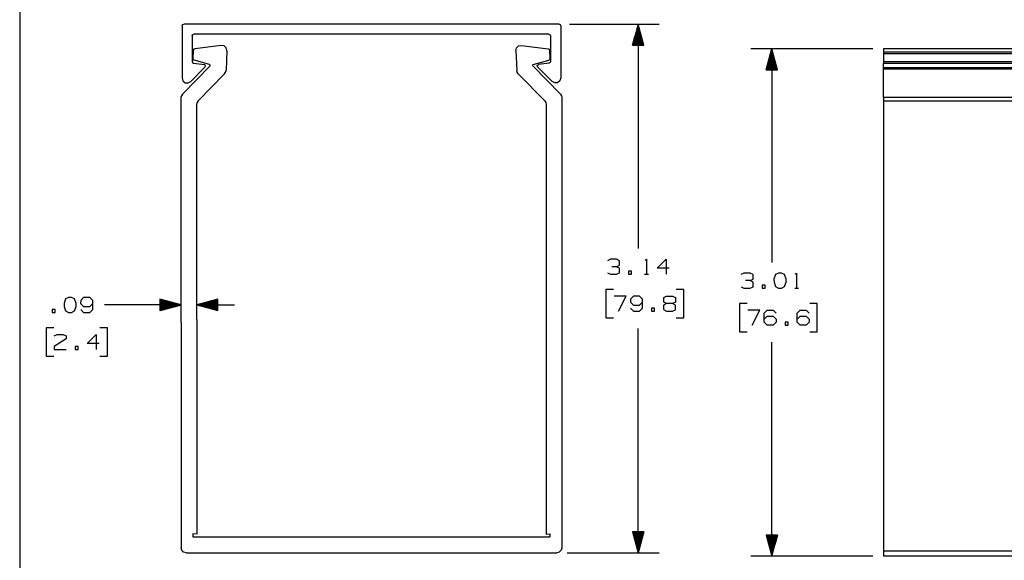
# Paper-space layout 'Layout1' of a CAD drawing. Extents: x 0.6 to 16.4, y 0.4 to 10.6.
# Drawn here: x 0.6 to 6.5, y 3.4 to 6.6 of the extents above; entities that cross this region are included whole.
import ezdxf

# ---------------------------------------------------------------- set-up
doc = ezdxf.new("R2010")
doc.units = 0
doc.header["$MEASUREMENT"] = 0
doc.layers.add('1', color=7, linetype='Continuous')

psp = doc.layouts.get("Layout1")

# ---------------------------------------------------------------- linework, layer by layer
at = {"layer": '1', "color": 7, "linetype": 'Continuous'}
for p, q in [((0.633067, 10.641915), (0.633067, 0.440085)), ((1.597431, 6.560493), (1.60036, 6.567564)), ((1.597431, 6.560493), (1.597431, 6.250493)), ((1.60036, 6.567564), (1.607431, 6.570493)), ((3.837431, 6.570493), (1.607431, 6.570493)), ((3.837431, 6.570493), (3.844502, 6.567564)), ((3.844502, 6.567564), (3.847431, 6.560493)), ((3.847431, 6.560493), (3.847431, 6.250493)), ((3.899931, 6.570493), (4.432421, 6.570493)), ((4.307421, 6.570493), (4.273927, 6.445493)), ((4.302421, 6.445493), (4.302421, 6.551833)), ((4.30442, 6.445493), (4.30442, 6.559297)), ((4.30642, 6.445493), (4.30642, 6.566761)), ((4.307421, 6.570493), (4.307421, 5.237368)), ((4.340914, 6.445493), (4.307421, 6.570493)), ((4.308421, 6.445493), (4.308421, 6.566761)), ((4.310421, 6.445493), (4.310421, 6.559297)), ((4.31242, 6.445493), (4.31242, 6.551833)), ((1.657431, 6.500493), (1.66036, 6.507564)), ((1.657431, 6.500493), (1.657431, 6.349263)), ((1.66036, 6.507564), (1.667431, 6.510493)), ((3.777431, 6.510493), (1.667431, 6.510493)), ((3.777431, 6.510493), (3.784502, 6.507564)), ((3.784502, 6.507564), (3.787431, 6.500493)), ((3.787431, 6.500493), (3.787431, 6.349263)), ((4.288421, 6.445493), (4.288421, 6.499584)), ((4.290421, 6.445493), (4.290421, 6.507048)), ((4.29242, 6.445493), (4.29242, 6.514512)), ((4.294421, 6.445493), (4.294421, 6.521976)), ((4.296421, 6.445493), (4.296421, 6.52944)), ((4.29842, 6.445493), (4.29842, 6.536904)), ((4.300421, 6.445493), (4.300421, 6.544369)), ((4.314421, 6.445493), (4.314421, 6.544369)), ((4.316421, 6.445493), (4.316421, 6.536904)), ((4.31842, 6.445493), (4.31842, 6.52944)), ((4.320421, 6.445493), (4.320421, 6.521976)), ((4.322421, 6.445493), (4.322421, 6.514512)), ((4.32442, 6.445493), (4.32442, 6.507048)), ((4.326421, 6.445493), (4.326421, 6.499584)), ((1.830627, 6.444441), (1.672956, 6.424383)), ((1.847603, 6.441626), (1.830627, 6.444441)), ((1.860239, 6.429945), (1.847603, 6.441626)), ((3.584623, 6.429945), (3.597259, 6.441626)), ((3.597259, 6.441626), (3.614236, 6.444441)), ((3.614236, 6.444441), (3.771907, 6.424383)), ((4.273927, 6.445493), (4.340914, 6.445493)), ((4.274421, 6.445493), (4.274421, 6.447335)), ((4.274421, 6.445493), (4.274421, 6.447335)), ((4.276421, 6.445493), (4.276421, 6.454799)), ((4.27842, 6.445493), (4.27842, 6.462264)), ((4.280421, 6.445493), (4.280421, 6.469728)), ((4.282421, 6.445493), (4.282421, 6.477191)), ((4.28442, 6.445493), (4.28442, 6.484656)), ((4.28642, 6.445493), (4.28642, 6.49212)), ((4.328421, 6.445493), (4.328421, 6.49212)), ((4.33042, 6.445493), (4.33042, 6.484656)), ((4.33242, 6.445493), (4.33242, 6.477191)), ((4.334421, 6.445493), (4.334421, 6.469728)), ((4.336421, 6.445493), (4.336421, 6.462264)), ((4.33842, 6.445493), (4.33842, 6.454799)), ((4.340421, 6.445493), (4.340421, 6.447335)), ((4.340421, 6.445493), (4.340421, 6.447335)), ((1.664229, 6.414942), (1.661875, 6.365929)), ((1.666875, 6.421251), (1.664229, 6.414942)), ((1.672956, 6.424383), (1.666875, 6.421251)), ((1.864378, 6.413241), (1.858687, 6.294767)), ((1.864378, 6.413241), (1.860239, 6.429945)), ((3.580484, 6.413241), (3.584623, 6.429945)), ((3.580484, 6.413241), (3.586175, 6.294767)), ((3.771907, 6.424383), (3.777988, 6.421251)), ((3.777988, 6.421251), (3.780633, 6.414942)), ((3.780633, 6.414942), (3.782987, 6.365929)), ((5.701457, 6.424681), (4.976144, 6.424681)), ((5.101144, 6.424681), (5.06765, 6.299681)), ((5.088144, 6.299681), (5.088144, 6.376164)), ((5.090144, 6.299681), (5.090144, 6.383628)), ((5.092144, 6.299681), (5.092144, 6.391092)), ((5.094144, 6.299681), (5.094144, 6.398557)), ((5.096144, 6.299681), (5.096144, 6.406021)), ((5.098144, 6.299681), (5.098144, 6.413485)), ((5.100144, 6.299681), (5.100144, 6.420949)), ((5.101144, 6.424681), (5.101144, 5.154462)), ((5.134638, 6.299681), (5.101144, 6.424681)), ((5.102144, 6.299681), (5.102144, 6.420949)), ((5.104144, 6.299681), (5.104144, 6.413485)), ((5.106144, 6.299681), (5.106144, 6.406021)), ((5.108144, 6.299681), (5.108144, 6.398557)), ((5.110144, 6.299681), (5.110144, 6.391092)), ((5.112144, 6.299681), (5.112144, 6.383628)), ((5.114144, 6.299681), (5.114144, 6.376164)), ((11.763831, 6.424681), (5.763957, 6.424681)), ((5.763957, 6.424681), (5.763957, 6.424621)), ((5.763957, 6.424621), (5.763957, 6.424441)), ((5.763957, 6.424441), (5.763957, 6.404383)), ((11.763831, 6.424441), (5.763957, 6.424441)), ((5.763957, 6.404383), (5.763957, 6.401251)), ((11.763831, 6.404383), (5.763957, 6.404383)), ((5.763957, 6.401251), (5.763957, 6.394942)), ((5.763957, 6.394942), (5.763957, 6.345929)), ((11.763831, 6.394942), (5.763957, 6.394942)), ((1.599784, 6.154782), (1.763694, 6.322593)), ((1.657431, 6.349263), (1.659913, 6.342669)), ((1.659913, 6.342669), (1.666126, 6.339348)), ((1.661875, 6.365929), (1.663773, 6.359571)), ((1.663773, 6.359571), (1.669233, 6.355801)), ((1.666126, 6.339348), (1.730258, 6.330905)), ((1.761504, 6.330645), (1.669233, 6.355801)), ((1.736984, 6.325405), (1.730258, 6.330905)), ((1.735056, 6.316933), (1.736984, 6.325405)), ((1.764902, 6.327245), (1.761504, 6.330645)), ((1.763694, 6.322593), (1.764902, 6.327245)), ((3.67996, 6.327245), (3.683358, 6.330645)), ((3.681169, 6.322593), (3.67996, 6.327245)), ((3.845078, 6.154782), (3.681169, 6.322593)), ((3.683358, 6.330645), (3.775629, 6.355801)), ((3.707879, 6.325405), (3.714605, 6.330905)), ((3.709806, 6.316933), (3.707879, 6.325405)), ((3.778736, 6.339348), (3.714605, 6.330905)), ((3.781089, 6.359571), (3.775629, 6.355801)), ((3.78495, 6.342669), (3.778736, 6.339348)), ((3.782987, 6.365929), (3.781089, 6.359571)), ((3.787431, 6.349263), (3.78495, 6.342669)), ((5.074144, 6.299681), (5.074144, 6.323915)), ((5.076144, 6.299681), (5.076144, 6.331379)), ((5.078144, 6.299681), (5.078144, 6.338844)), ((5.080144, 6.299681), (5.080144, 6.346308)), ((5.082144, 6.299681), (5.082144, 6.353772)), ((5.084144, 6.299681), (5.084144, 6.361236)), ((5.086144, 6.299681), (5.086144, 6.3687)), ((5.116144, 6.299681), (5.116144, 6.3687)), ((5.118144, 6.299681), (5.118144, 6.361236)), ((5.120144, 6.299681), (5.120144, 6.353772)), ((5.122144, 6.299681), (5.122144, 6.346308)), ((5.124144, 6.299681), (5.124144, 6.338844)), ((5.126144, 6.299681), (5.126144, 6.331379)), ((5.128144, 6.299681), (5.128144, 6.323915)), ((5.763957, 6.345929), (5.763957, 6.339571)), ((11.763831, 6.345929), (5.763957, 6.345929)), ((5.763957, 6.339571), (5.763957, 6.335801)), ((5.763957, 6.310645), (5.763957, 6.335801)), ((11.763831, 6.335801), (5.763957, 6.335801)), ((1.648795, 6.229432), (1.735056, 6.316933)), ((1.692947, 6.114265), (1.850183, 6.275244)), ((1.850183, 6.275244), (1.856226, 6.284225)), ((1.856226, 6.284225), (1.858687, 6.294767)), ((3.588636, 6.284225), (3.586175, 6.294767)), ((3.594679, 6.275244), (3.588636, 6.284225)), ((3.751915, 6.114265), (3.594679, 6.275244)), ((3.796067, 6.229432), (3.709806, 6.316933)), ((5.06765, 6.299681), (5.134638, 6.299681)), ((5.068144, 6.299681), (5.068144, 6.301523)), ((5.068144, 6.299681), (5.068144, 6.301523)), ((5.070144, 6.299681), (5.070144, 6.308987)), ((5.072144, 6.299681), (5.072144, 6.316452)), ((5.130144, 6.299681), (5.130144, 6.316452)), ((5.132144, 6.299681), (5.132144, 6.308987)), ((5.134144, 6.299681), (5.134144, 6.301523)), ((5.134144, 6.299681), (5.134144, 6.301523)), ((5.763957, 6.307245), (5.763957, 6.310645)), ((11.763831, 6.310645), (5.763957, 6.310645)), ((5.763957, 6.302593), (5.763957, 6.307245)), ((5.763957, 6.134782), (5.763957, 6.302593)), ((11.763831, 6.302593), (5.763957, 6.302593)), ((1.597431, 6.250493), (1.602517, 6.233781)), ((1.602517, 6.233781), (1.61605, 6.222736)), ((1.61605, 6.222736), (1.633441, 6.221101)), ((1.633441, 6.221101), (1.648795, 6.229432)), ((3.811421, 6.221101), (3.796067, 6.229432)), ((3.828813, 6.222736), (3.811421, 6.221101)), ((3.842345, 6.233781), (3.828813, 6.222736)), ((3.847431, 6.250493), (3.842345, 6.233781)), ((1.593461, 6.145135), (1.591245, 6.133816)), ((1.599784, 6.154782), (1.593461, 6.145135)), ((3.845078, 6.154782), (3.851401, 6.145135)), ((3.851401, 6.145135), (3.853617, 6.133816)), ((1.591245, 6.133816), (1.591522, 3.46049)), ((1.686624, 6.104619), (1.684408, 6.0933)), ((1.684408, 6.0933), (1.684673, 3.541556)), ((1.692947, 6.114265), (1.686624, 6.104619)), ((3.751915, 6.114265), (3.758238, 6.104619)), ((3.758238, 6.104619), (3.760454, 6.0933)), ((3.760454, 6.0933), (3.76019, 3.541556)), ((3.853617, 6.133816), (3.853341, 3.46049)), ((5.763957, 6.134782), (5.763957, 6.125135)), ((13.763957, 6.134782), (5.763957, 6.134782)), ((5.763957, 6.125135), (5.763957, 6.113816)), ((5.763957, 6.113816), (5.763957, 3.44049)), ((13.763957, 6.113816), (5.763957, 6.113816)), ((4.142045, 5.173931), (4.124233, 5.165493)), ((4.178608, 5.173931), (4.142045, 5.173931)), ((4.196421, 5.165493), (4.178608, 5.173931)), ((4.196421, 5.138305), (4.196421, 5.165493)), ((4.349421, 5.16643), (4.356921, 5.173931)), ((4.356921, 5.173931), (4.356921, 5.084868)), ((4.419358, 5.120493), (4.472795, 5.173931)), ((4.472795, 5.173931), (4.472795, 5.084868)), ((4.125171, 5.093306), (4.142045, 5.084868)), ((4.178608, 5.129868), (4.151421, 5.129868)), ((4.178608, 5.129868), (4.196421, 5.138305)), ((4.196421, 5.120493), (4.178608, 5.129868)), ((4.178608, 5.084868), (4.196421, 5.093306)), ((4.196421, 5.093306), (4.196421, 5.120493)), ((4.267295, 5.10268), (4.249483, 5.10268)), ((4.249483, 5.10268), (4.249483, 5.084868)), ((4.267295, 5.084868), (4.267295, 5.10268)), ((4.490608, 5.120493), (4.419358, 5.120493)), ((4.935769, 5.091024), (4.917956, 5.082587)), ((4.972332, 5.091024), (4.935769, 5.091024)), ((4.990144, 5.082587), (4.972332, 5.091024)), ((5.141269, 5.091024), (5.123456, 5.082587)), ((5.159081, 5.091024), (5.141269, 5.091024)), ((5.176894, 5.082587), (5.159081, 5.091024)), ((5.241207, 5.083524), (5.248706, 5.091024)), ((5.248706, 5.091024), (5.248706, 5.001962)), ((4.142045, 5.084868), (4.178608, 5.084868)), ((4.249483, 5.084868), (4.267295, 5.084868)), ((4.345671, 5.084868), (4.368171, 5.084868)), ((4.972332, 5.046962), (4.945144, 5.046962)), ((4.972332, 5.046962), (4.990144, 5.055399)), ((4.990144, 5.037587), (4.972332, 5.046962)), ((4.990144, 5.055399), (4.990144, 5.082587)), ((4.990144, 5.010399), (4.990144, 5.037587)), ((5.123456, 5.082587), (5.114081, 5.055399)), ((5.114081, 5.055399), (5.115019, 5.037587)), ((5.115019, 5.037587), (5.123456, 5.011337)), ((5.186269, 5.055399), (5.176894, 5.082587)), ((5.176894, 5.011337), (5.186269, 5.037587)), ((5.186269, 5.037587), (5.186269, 5.055399)), ((4.160796, 4.994868), (4.115796, 4.994868)), ((4.115796, 4.994868), (4.115796, 4.826118)), ((4.577796, 4.994868), (4.532795, 4.994868)), ((4.577796, 4.826118), (4.577796, 4.994868)), ((4.918894, 5.010399), (4.935769, 5.001962)), ((4.935769, 5.001962), (4.972332, 5.001962)), ((4.972332, 5.001962), (4.990144, 5.010399)), ((5.061019, 5.019774), (5.043207, 5.019774)), ((5.043207, 5.019774), (5.043207, 5.001962)), ((5.043207, 5.001962), (5.061019, 5.001962)), ((5.061019, 5.001962), (5.061019, 5.019774)), ((5.123456, 5.011337), (5.141269, 5.001962)), ((5.141269, 5.001962), (5.159081, 5.001962)), ((5.159081, 5.001962), (5.176894, 5.011337)), ((5.237457, 5.001962), (5.259956, 5.001962)), ((0.905823, 4.938161), (0.896448, 4.910974)), ((0.923636, 4.946599), (0.905823, 4.938161)), ((0.941448, 4.946599), (0.923636, 4.946599)), ((0.959261, 4.938161), (0.941448, 4.946599)), ((0.968636, 4.910974), (0.959261, 4.938161)), ((0.995448, 4.928786), (0.994511, 4.910974)), ((1.012323, 4.946599), (0.995448, 4.928786)), ((1.048886, 4.946599), (1.012323, 4.946599)), ((1.066698, 4.928786), (1.048886, 4.946599)), ((1.066698, 4.875349), (1.066698, 4.928786)), ((1.591372, 4.902557), (1.466369, 4.936038)), ((1.466369, 4.936038), (1.466376, 4.869051)), ((1.466369, 4.935544), (1.468211, 4.935544)), ((1.466369, 4.935544), (1.468211, 4.935544)), ((1.466369, 4.933544), (1.475676, 4.933545)), ((1.46637, 4.931544), (1.48314, 4.931546)), ((1.46637, 4.929544), (1.490604, 4.929546)), ((1.46637, 4.927544), (1.498069, 4.927547)), ((1.46637, 4.925544), (1.505533, 4.925548)), ((1.46637, 4.923544), (1.512997, 4.923549)), ((1.46637, 4.921544), (1.520462, 4.92155)), ((1.466371, 4.919544), (1.527926, 4.91955)), ((1.466371, 4.917544), (1.53539, 4.917551)), ((1.466371, 4.915544), (1.542854, 4.915552)), ((1.466371, 4.913544), (1.550319, 4.913553)), ((1.809528, 4.936073), (1.684532, 4.902566)), ((1.80953, 4.913579), (1.725583, 4.913571)), ((1.80953, 4.915579), (1.733047, 4.915572)), ((1.80953, 4.91758), (1.740511, 4.917572)), ((1.80953, 4.91958), (1.747975, 4.919573)), ((1.80953, 4.921579), (1.755439, 4.921574)), ((1.809529, 4.92358), (1.762902, 4.923575)), ((1.809529, 4.92558), (1.770366, 4.925576)), ((1.809529, 4.927579), (1.77783, 4.927576)), ((1.809529, 4.92958), (1.785294, 4.929577)), ((1.809529, 4.93158), (1.792758, 4.931578)), ((1.809528, 4.933579), (1.800222, 4.933578)), ((1.809528, 4.93558), (1.807686, 4.935579)), ((1.809528, 4.93558), (1.807686, 4.935579)), ((1.809535, 4.869086), (1.809528, 4.936073)), ((4.235795, 4.954556), (4.164546, 4.954556)), ((4.190795, 4.865493), (4.235795, 4.954556)), ((4.262608, 4.936743), (4.261671, 4.918931)), ((4.261671, 4.918931), (4.279483, 4.901118)), ((4.279483, 4.954556), (4.262608, 4.936743)), ((4.316046, 4.954556), (4.279483, 4.954556)), ((4.333858, 4.936743), (4.316046, 4.954556)), ((4.316046, 4.901118), (4.333858, 4.918931)), ((4.333858, 4.883306), (4.333858, 4.936743)), ((4.458733, 4.946118), (4.475608, 4.954556)), ((4.458733, 4.918931), (4.458733, 4.946118)), ((4.475608, 4.910493), (4.458733, 4.918931)), ((4.475608, 4.954556), (4.51217, 4.954556)), ((4.51217, 4.954556), (4.529983, 4.946118)), ((4.529983, 4.918931), (4.51217, 4.910493)), ((4.529983, 4.946118), (4.529983, 4.918931)), ((0.843386, 4.875349), (0.825573, 4.875349)), ((0.825573, 4.875349), (0.825573, 4.857536)), ((0.825573, 4.857536), (0.843386, 4.857536)), ((0.843386, 4.857536), (0.843386, 4.875349)), ((0.896448, 4.910974), (0.897386, 4.893161)), ((0.897386, 4.893161), (0.905823, 4.866911)), ((0.905823, 4.866911), (0.923636, 4.857536)), ((0.923636, 4.857536), (0.941448, 4.857536)), ((0.941448, 4.857536), (0.959261, 4.866911)), ((0.959261, 4.866911), (0.968636, 4.893161)), ((0.968636, 4.893161), (0.968636, 4.910974)), ((0.994511, 4.910974), (1.012323, 4.893161)), ((0.995448, 4.875349), (1.012323, 4.857536)), ((1.012323, 4.893161), (1.048886, 4.893161)), ((1.012323, 4.857536), (1.048886, 4.857536)), ((1.048886, 4.893161), (1.066698, 4.910974)), ((1.048886, 4.857536), (1.066698, 4.875349)), ((1.387636, 4.902536), (1.137636, 4.902536)), ((1.591372, 4.902557), (1.387636, 4.902536)), ((1.466372, 4.911544), (1.557783, 4.911553)), ((1.466372, 4.909544), (1.565247, 4.909554)), ((1.466372, 4.907544), (1.572712, 4.907555)), ((1.466372, 4.905544), (1.580176, 4.905556)), ((1.466372, 4.903544), (1.58764, 4.903556)), ((1.466373, 4.901544), (1.587641, 4.901556)), ((1.466373, 4.899544), (1.580177, 4.899556)), ((1.466373, 4.897544), (1.572713, 4.897555)), ((1.466373, 4.895544), (1.565249, 4.895554)), ((1.466373, 4.893544), (1.557785, 4.893553)), ((1.466374, 4.891544), (1.550321, 4.891553)), ((1.466374, 4.889544), (1.542857, 4.889552)), ((1.466374, 4.887544), (1.535393, 4.887551)), ((1.466374, 4.885544), (1.527929, 4.88555)), ((1.466374, 4.883544), (1.520465, 4.88355)), ((1.466375, 4.881544), (1.513002, 4.881549)), ((1.466375, 4.879544), (1.505538, 4.879548)), ((1.466375, 4.877544), (1.498074, 4.877547)), ((1.466375, 4.875544), (1.49061, 4.875546)), ((1.466375, 4.873544), (1.483146, 4.873546)), ((1.466376, 4.869051), (1.591372, 4.902557)), ((1.466376, 4.871544), (1.475682, 4.871545)), ((1.466376, 4.869544), (1.468218, 4.869544)), ((1.466376, 4.869544), (1.468218, 4.869544)), ((1.684532, 4.902566), (1.909532, 4.90259)), ((1.684532, 4.902566), (1.809535, 4.869086)), ((1.809532, 4.90358), (1.688264, 4.903567)), ((1.809532, 4.901579), (1.688264, 4.901567)), ((1.809531, 4.90558), (1.695727, 4.905568)), ((1.809532, 4.89958), (1.695728, 4.899568)), ((1.809531, 4.907579), (1.703191, 4.907568)), ((1.809532, 4.89758), (1.703192, 4.897569)), ((1.809531, 4.90958), (1.710655, 4.909569)), ((1.809532, 4.895579), (1.710657, 4.895569)), ((1.809531, 4.91158), (1.718119, 4.91157)), ((1.809533, 4.893579), (1.718121, 4.89357)), ((1.809533, 4.89158), (1.725585, 4.891571)), ((1.809533, 4.88958), (1.73305, 4.889572)), ((1.809533, 4.887579), (1.740514, 4.887572)), ((1.809533, 4.88558), (1.747978, 4.885573)), ((1.809534, 4.88358), (1.755443, 4.883574)), ((1.809534, 4.881579), (1.762907, 4.881575)), ((1.809534, 4.87958), (1.770371, 4.879576)), ((1.809534, 4.87758), (1.777835, 4.877576)), ((1.809534, 4.875579), (1.7853, 4.875577)), ((1.809535, 4.87358), (1.792764, 4.873578)), ((1.809535, 4.87158), (1.800228, 4.871579)), ((1.809535, 4.869579), (1.807693, 4.869579)), ((1.809535, 4.869579), (1.807693, 4.869579)), ((4.262608, 4.883306), (4.279483, 4.865493)), ((4.279483, 4.901118), (4.316046, 4.901118)), ((4.279483, 4.865493), (4.316046, 4.865493)), ((4.316046, 4.865493), (4.333858, 4.883306)), ((4.404733, 4.883306), (4.38692, 4.883306)), ((4.38692, 4.883306), (4.38692, 4.865493)), ((4.38692, 4.865493), (4.404733, 4.865493)), ((4.404733, 4.865493), (4.404733, 4.883306)), ((4.475608, 4.910493), (4.457796, 4.901118)), ((4.457796, 4.901118), (4.457796, 4.874868)), ((4.457796, 4.874868), (4.475608, 4.865493)), ((4.51217, 4.910493), (4.475608, 4.910493)), ((4.475608, 4.865493), (4.51217, 4.865493)), ((4.529983, 4.901118), (4.51217, 4.910493)), ((4.51217, 4.865493), (4.529983, 4.87393)), ((4.529983, 4.87393), (4.529983, 4.901118)), ((4.954519, 4.911962), (4.909519, 4.911962)), ((4.909519, 4.911962), (4.909519, 4.743212)), ((5.029519, 4.871649), (4.958269, 4.871649)), ((4.984519, 4.782587), (5.029519, 4.871649)), ((5.056332, 4.853837), (5.073206, 4.871649)), ((5.073206, 4.871649), (5.109769, 4.871649)), ((5.109769, 4.871649), (5.127582, 4.853837)), ((5.252457, 4.853837), (5.269331, 4.871649)), ((5.269331, 4.871649), (5.305894, 4.871649)), ((5.305894, 4.871649), (5.323707, 4.853837)), ((5.371519, 4.911962), (5.326519, 4.911962)), ((5.371519, 4.743212), (5.371519, 4.911962)), ((4.115796, 4.826118), (4.160796, 4.826118)), ((4.532795, 4.826118), (4.577796, 4.826118)), ((5.056332, 4.800399), (5.056332, 4.853837)), ((5.056332, 4.818212), (5.073206, 4.836024)), ((5.073206, 4.782587), (5.056332, 4.800399)), ((5.073206, 4.836024), (5.109769, 4.836024)), ((5.109769, 4.836024), (5.127582, 4.818212)), ((5.127582, 4.800399), (5.109769, 4.782587)), ((5.127582, 4.818212), (5.127582, 4.800399)), ((5.198457, 4.800399), (5.180644, 4.800399)), ((5.180644, 4.800399), (5.180644, 4.782587)), ((5.198457, 4.782587), (5.198457, 4.800399)), ((5.252457, 4.800399), (5.252457, 4.853837)), ((5.252457, 4.818212), (5.269331, 4.836024)), ((5.269331, 4.782587), (5.252457, 4.800399)), ((5.269331, 4.836024), (5.305894, 4.836024)), ((5.305894, 4.836024), (5.323707, 4.818212)), ((5.323707, 4.800399), (5.305894, 4.782587)), ((5.323707, 4.818212), (5.323707, 4.800399)), ((0.834948, 4.767536), (0.789948, 4.767536)), ((0.789948, 4.767536), (0.789948, 4.598786)), ((1.153886, 4.767536), (1.108886, 4.767536)), ((1.153886, 4.598786), (1.153886, 4.767536)), ((4.307421, 3.430493), (4.307421, 4.763618)), ((4.909519, 4.743212), (4.954519, 4.743212)), ((5.109769, 4.782587), (5.073206, 4.782587)), ((5.180644, 4.782587), (5.198457, 4.782587)), ((5.305894, 4.782587), (5.269331, 4.782587)), ((5.326519, 4.743212), (5.371519, 4.743212)), ((0.909948, 4.700974), (0.837761, 4.655973)), ((0.838698, 4.718786), (0.855573, 4.727223)), ((0.855573, 4.727223), (0.892136, 4.727223)), ((0.892136, 4.727223), (0.909948, 4.718786)), ((0.909948, 4.718786), (0.909948, 4.700974)), ((1.034823, 4.673786), (1.088261, 4.727223)), ((1.088261, 4.727223), (1.088261, 4.638161)), ((5.101144, 3.410493), (5.101144, 4.680712)), ((0.837761, 4.655973), (0.838698, 4.638161)), ((0.838698, 4.638161), (0.909948, 4.638161)), ((0.980823, 4.655973), (0.963011, 4.655973)), ((0.963011, 4.655973), (0.963011, 4.638161)), ((0.963011, 4.638161), (0.980823, 4.638161)), ((0.980823, 4.638161), (0.980823, 4.655973)), ((1.106073, 4.673786), (1.034823, 4.673786)), ((0.789948, 4.598786), (0.834948, 4.598786)), ((1.108886, 4.598786), (1.153886, 4.598786)), ((1.662613, 3.542616), (1.662614, 3.525493)), ((1.684673, 3.541556), (1.662613, 3.542616)), ((1.662614, 3.525493), (3.782248, 3.525493)), ((3.76019, 3.541556), (3.78225, 3.542616)), ((3.78225, 3.542616), (3.782248, 3.525493)), ((4.340914, 3.555493), (4.273927, 3.555493)), ((4.273927, 3.555493), (4.307421, 3.430493)), ((4.274421, 3.555493), (4.274421, 3.553651)), ((4.274421, 3.555493), (4.274421, 3.553651)), ((4.276421, 3.555493), (4.276421, 3.546186)), ((4.27842, 3.555493), (4.27842, 3.538722)), ((4.280421, 3.555493), (4.280421, 3.531258)), ((4.282421, 3.555493), (4.282421, 3.523794)), ((4.28442, 3.555493), (4.28442, 3.51633)), ((4.28642, 3.555493), (4.28642, 3.508866)), ((4.288421, 3.555493), (4.288421, 3.501402)), ((4.290421, 3.555493), (4.290421, 3.493938)), ((4.29242, 3.555493), (4.29242, 3.486474)), ((4.294421, 3.555493), (4.294421, 3.47901)), ((4.296421, 3.555493), (4.296421, 3.471545)), ((4.29842, 3.555493), (4.29842, 3.464081)), ((4.300421, 3.555493), (4.300421, 3.456617)), ((4.302421, 3.555493), (4.302421, 3.449153)), ((4.30442, 3.555493), (4.30442, 3.441689)), ((4.30642, 3.555493), (4.30642, 3.434225)), ((4.307421, 3.430493), (4.340914, 3.555493)), ((4.308421, 3.555493), (4.308421, 3.434225)), ((4.310421, 3.555493), (4.310421, 3.441689)), ((4.31242, 3.555493), (4.31242, 3.449153)), ((4.314421, 3.555493), (4.314421, 3.456617)), ((4.316421, 3.555493), (4.316421, 3.464081)), ((4.31842, 3.555493), (4.31842, 3.471545)), ((4.320421, 3.555493), (4.320421, 3.47901)), ((4.322421, 3.555493), (4.322421, 3.486474)), ((4.32442, 3.555493), (4.32442, 3.493938)), ((4.326421, 3.555493), (4.326421, 3.501402)), ((4.328421, 3.555493), (4.328421, 3.508866)), ((4.33042, 3.555493), (4.33042, 3.51633)), ((4.33242, 3.555493), (4.33242, 3.523794)), ((4.334421, 3.555493), (4.334421, 3.531258)), ((4.336421, 3.555493), (4.336421, 3.538722)), ((4.33842, 3.555493), (4.33842, 3.546186)), ((4.340421, 3.555493), (4.340421, 3.553651)), ((4.340421, 3.555493), (4.340421, 3.553651)), ((5.134638, 3.535493), (5.06765, 3.535493)), ((5.06765, 3.535493), (5.101144, 3.410493)), ((5.068144, 3.535493), (5.068144, 3.533651)), ((5.068144, 3.535493), (5.068144, 3.533651)), ((5.070144, 3.535493), (5.070144, 3.526186)), ((5.072144, 3.535493), (5.072144, 3.518722)), ((5.074144, 3.535493), (5.074144, 3.511258)), ((5.076144, 3.535493), (5.076144, 3.503794)), ((5.078144, 3.535493), (5.078144, 3.49633)), ((5.080144, 3.535493), (5.080144, 3.488866)), ((5.082144, 3.535493), (5.082144, 3.481402)), ((5.084144, 3.535493), (5.084144, 3.473938)), ((5.086144, 3.535493), (5.086144, 3.466474)), ((5.088144, 3.535493), (5.088144, 3.45901)), ((5.090144, 3.535493), (5.090144, 3.451545)), ((5.092144, 3.535493), (5.092144, 3.444081)), ((5.094144, 3.535493), (5.094144, 3.436617)), ((5.096144, 3.535493), (5.096144, 3.429153)), ((5.098144, 3.535493), (5.098144, 3.421689)), ((5.100144, 3.535493), (5.100144, 3.414225)), ((5.101144, 3.410493), (5.134638, 3.535493)), ((5.102144, 3.535493), (5.102144, 3.414225)), ((5.104144, 3.535493), (5.104144, 3.421689)), ((5.106144, 3.535493), (5.106144, 3.429153)), ((5.108144, 3.535493), (5.108144, 3.436617)), ((5.110144, 3.535493), (5.110144, 3.444081)), ((5.112144, 3.535493), (5.112144, 3.451545)), ((5.114144, 3.535493), (5.114144, 3.45901)), ((5.116144, 3.535493), (5.116144, 3.466474)), ((5.118144, 3.535493), (5.118144, 3.473938)), ((5.120144, 3.535493), (5.120144, 3.481402)), ((5.122144, 3.535493), (5.122144, 3.488866)), ((5.124144, 3.535493), (5.124144, 3.49633)), ((5.126144, 3.535493), (5.126144, 3.503794)), ((5.128144, 3.535493), (5.128144, 3.511258)), ((5.130144, 3.535493), (5.130144, 3.518722)), ((5.132144, 3.535493), (5.132144, 3.526186)), ((5.134144, 3.535493), (5.134144, 3.533651)), ((5.134144, 3.535493), (5.134144, 3.533651)), ((1.595542, 3.445491), (1.591522, 3.46049)), ((3.853341, 3.46049), (3.84932, 3.445491)), ((1.606523, 3.434512), (1.595542, 3.445491)), ((1.621522, 3.430493), (1.606523, 3.434512)), ((1.621522, 3.430493), (3.82334, 3.430493)), ((3.83834, 3.434512), (3.82334, 3.430493)), ((3.84932, 3.445491), (3.83834, 3.434512)), ((3.88584, 3.430493), (4.432421, 3.430493)), ((5.701457, 3.410493), (4.976144, 3.410493)), ((5.763957, 3.44049), (5.763957, 3.425491)), ((13.763957, 3.44049), (5.763957, 3.44049)), ((5.763957, 3.425491), (5.763957, 3.414512)), ((5.763957, 3.414512), (5.763957, 3.410493)), ((13.763957, 3.410493), (5.763957, 3.410493))]:
    psp.add_line(p, q, dxfattribs=at)

doc.saveas('drawing.dxf')
